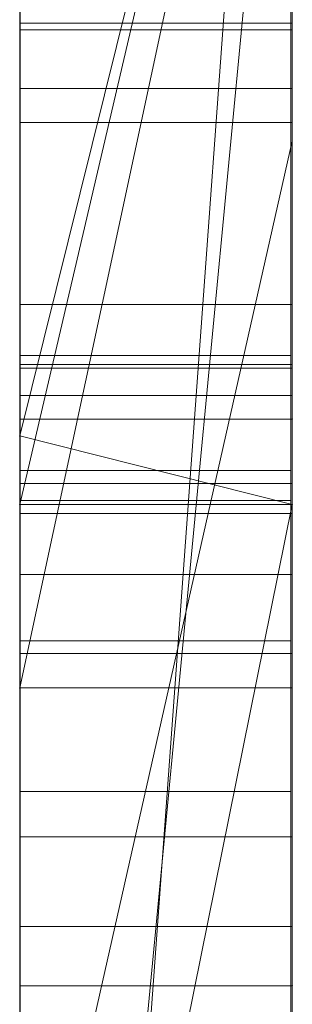
# Model space of a CAD drawing. Extents: x -1043 to 2383, y -808 to 1691.
# Drawn here: x 443 to 444, y 571 to 575 of the extents above; entities that cross this region are included whole.
import ezdxf

# ---------------------------------------------------------------- set-up
doc = ezdxf.new("R2010")
doc.units = 0
doc.header["$MEASUREMENT"] = 0
doc.linetypes.add('solid', pattern=[0])
doc.layers.add('mark_1', color=84, linetype='solid')
doc.layers.add('stone', color=7, linetype='CONTINUOUS')

msp = doc.modelspace()

# ---------------------------------------------------------------- linework, layer by layer
at = {"layer": 'mark_1', "lineweight": 0, "extrusion": (6.12303e-17, 1, -1.83691e-16)}
for p, q in [((443.0427, 566.0617, 3515.3834), (443.0427, 591.5249, 3515.3834)), ((443.0427, 566.0617, 3263.8961), (443.0427, 591.5249, 3263.8961)), ((443.0427, 566.0617, 3315.3834), (443.0427, 591.5249, 3315.3834)), ((444.0427, 591.5249, 3544.099), (444.0427, 566.0617, 3544.099)), ((444.0427, 566.0617, 3515.3834), (444.0427, 591.5249, 3515.3834)), ((444.0427, 591.5249, 3544.099), (444.0427, 566.0617, 3544.099)), ((444.0427, 566.0617, 3515.3834), (444.0427, 591.5249, 3515.3834)), ((444.0427, 591.5249, 3294.7692), (444.0427, 566.0617, 3294.7692)), ((444.0427, 591.5249, 3284.5527), (444.0427, 566.0617, 3282.7361)), ((444.0427, 591.5249, 3275.0192), (444.0427, 566.0617, 3275.0192)), ((444.0427, 591.5249, 3263.8961), (444.0427, 566.0617, 3263.8961)), ((444.0427, 566.0617, 3282.7361), (444.0427, 591.5249, 3284.5526)), ((444.0427, 591.5249, 3294.7692), (444.0427, 566.0617, 3294.7692)), ((444.0427, 566.0617, 3263.8961), (444.0427, 591.5249, 3263.8961)), ((444.0427, 591.5249, 3244.5287), (444.0427, 566.0617, 3244.5287)), ((444.0427, 591.5249, 3344.099), (444.0427, 566.0617, 3344.099)), ((444.0427, 566.0617, 3315.3834), (444.0427, 591.5249, 3315.3834)), ((444.0427, 591.5249, 3344.099), (444.0427, 566.0617, 3344.099)), ((444.0427, 566.0617, 3315.3834), (444.0427, 591.5249, 3315.3834)), ((444.0427, 591.4209, 3632.4428), (444.0427, 574.0985, 3635.9387)), ((444.0427, 591.4209, 3626.9487), (444.0427, 573.1642, 3622.7045)), ((444.0427, 591.4209, 3632.4428), (444.0427, 574.0985, 3635.9386)), ((444.0427, 591.4209, 3626.9487), (444.0427, 573.1642, 3622.7045)), ((444.0427, 591.4209, 3594.2081), (444.0427, 565.9554, 3594.2081)), ((444.0427, 566.0617, 3282.7361), (444.0427, 589.3973, 3282.7361)), ((443.0427, 587.987, 3300.2167), (443.0427, 561.523, 3300.2167)), ((443.0427, 587.987, 3250.2032), (443.0427, 561.523, 3250.2032)), ((443.0427, 587.3161, 3550.3414), (443.0427, 561.523, 3550.3414)), ((443.0427, 587.3161, 3350.3414), (443.0427, 561.523, 3350.3414)), ((443.0427, 586.9796, 3600.2014), (443.0427, 561.4167, 3600.2014)), ((443.0427, 585.4497, 3532.1135), (443.0427, 573.0779, 3532.1135)), ((443.0427, 585.4497, 3532.1135), (443.0427, 573.0779, 3532.1135)), ((443.0427, 585.4497, 3332.1135), (443.0427, 573.0779, 3332.1135)), ((443.0427, 585.4497, 3332.1135), (443.0427, 573.0779, 3332.1135)), ((444.0427, 585.4497, 3532.1135), (444.0427, 573.0779, 3532.1135)), ((444.0427, 573.0779, 3527.3689), (444.0427, 585.4497, 3527.3689)), ((444.0427, 585.4497, 3527.3689), (444.0427, 573.0779, 3527.3689)), ((444.0427, 585.4497, 3532.1135), (444.0427, 573.0779, 3532.1135)), ((444.0427, 585.4497, 3332.1135), (444.0427, 573.0779, 3332.1135)), ((444.0427, 573.0779, 3327.3689), (444.0427, 585.4497, 3327.3689)), ((444.0427, 585.4497, 3327.3689), (444.0427, 573.0779, 3327.3689)), ((444.0427, 585.4497, 3332.1135), (444.0427, 573.0779, 3332.1135)), ((444.0427, 565.9554, 3685.0933), (444.0427, 584.8232, 3685.0933)), ((444.0427, 565.9554, 3673.3569), (444.0427, 584.8232, 3673.3569)), ((444.0427, 584.8232, 3685.0933), (444.0427, 565.9554, 3685.0933)), ((444.0427, 565.9554, 3673.3569), (444.0427, 584.8232, 3673.3569)), ((444.0427, 565.9554, 3385.0933), (444.0427, 584.8232, 3385.0933)), ((444.0427, 565.9554, 3373.3569), (444.0427, 584.8232, 3373.3569)), ((444.0427, 584.8232, 3385.0933), (444.0427, 565.9554, 3385.0933)), ((444.0427, 565.9554, 3373.3569), (444.0427, 584.8232, 3373.3569)), ((443.0426, 571.7101, 3836.1901), (443.0426, 584.6794, 3837.9762)), ((443.0426, 571.7101, 3886.1901), (443.0426, 584.6794, 3887.9762)), ((443.0426, 571.7101, 3936.1901), (443.0426, 584.6794, 3937.9762)), ((444.0379, 571.7101, 3936.1901), (444.0379, 584.6794, 3937.9762)), ((444.0379, 571.7101, 3886.1901), (444.0379, 584.6794, 3887.9762)), ((444.0379, 571.7101, 3836.1901), (444.0379, 584.6794, 3837.9762)), ((443.0426, 584.5964, 3826.6407), (443.0426, 571.7101, 3828.3853)), ((443.0426, 584.5964, 3876.6407), (443.0426, 571.7101, 3878.3853)), ((443.0426, 584.5964, 3926.6407), (443.0426, 571.7101, 3928.3853)), ((444.0379, 584.5964, 3926.6407), (444.0379, 571.7101, 3928.3853)), ((444.0379, 584.5964, 3876.6407), (444.0379, 571.7101, 3878.3853)), ((444.0379, 584.5964, 3826.6407), (444.0379, 571.7101, 3828.3853)), ((443.0426, 571.7101, 3828.3853), (443.0426, 584.4142, 3831.0395)), ((443.0426, 571.7101, 3878.3853), (443.0426, 584.4142, 3881.0395)), ((443.0426, 571.7101, 3928.3853), (443.0426, 584.4142, 3931.0395)), ((444.0379, 571.7101, 3928.3853), (444.0379, 584.4142, 3931.0395)), ((444.0379, 571.7101, 3878.3853), (444.0379, 584.4142, 3881.0395)), ((444.0379, 571.7101, 3828.3853), (444.0379, 584.4142, 3831.0395)), ((443.0426, 568.4217, 3827.0478), (443.0426, 584.4038, 3824.676)), ((443.0426, 568.4217, 3877.0478), (443.0426, 584.4038, 3874.676)), ((443.0426, 568.4217, 3927.0478), (443.0426, 584.4038, 3924.676)), ((443.0426, 584.3934, 3833.5151), (443.0426, 571.7101, 3836.1901)), ((443.0426, 584.3934, 3883.5151), (443.0426, 571.7101, 3886.1901)), ((443.0426, 584.3934, 3933.5151), (443.0426, 571.7101, 3936.1901)), ((444.0379, 568.4217, 3927.0478), (444.0379, 584.4038, 3924.676)), ((444.0379, 568.4217, 3877.0478), (444.0379, 584.4038, 3874.676)), ((444.0379, 568.4217, 3827.0478), (444.0379, 584.4038, 3824.676)), ((444.0379, 584.3934, 3933.5151), (444.0379, 571.7101, 3936.1901)), ((444.0379, 584.3934, 3883.5151), (444.0379, 571.7101, 3886.1901)), ((444.0379, 584.3934, 3833.5151), (444.0379, 571.7101, 3836.1901)), ((443.0426, 584.3, 3839.8994), (443.0426, 568.3801, 3837.5276)), ((443.0426, 584.3, 3889.8994), (443.0426, 568.3801, 3887.5276)), ((443.0426, 584.3, 3939.8994), (443.0426, 568.3801, 3937.5276)), ((444.0379, 584.3, 3939.8994), (444.0379, 568.3801, 3937.5276)), ((444.0379, 584.3, 3889.8994), (444.0379, 568.3801, 3887.5276)), ((444.0379, 584.3, 3839.8994), (444.0379, 568.3801, 3837.5276)), ((443.0426, 583.5595, 3039.307), (443.0426, 568.0155, 3039.307)), ((444.0417, 583.5595, 3039.307), (444.0417, 568.0155, 3039.307)), ((443.0427, 582.0911, 3449.971), (443.0427, 573.0159, 3449.971)), ((443.0427, 582.0911, 3749.971), (443.0427, 573.0159, 3749.971)), ((443.0427, 570.9967, 3414.9146), (443.0427, 581.5863, 3414.9146)), ((443.0427, 570.9967, 3714.9146), (443.0427, 581.5863, 3714.9146)), ((444.0427, 581.5863, 3414.9146), (444.0427, 570.9967, 3414.9146)), ((444.0427, 570.9967, 3414.9146), (444.0427, 581.5863, 3414.9146)), ((444.0427, 581.5863, 3714.9146), (444.0427, 570.9967, 3714.9146)), ((444.0427, 570.9967, 3714.9146), (444.0427, 581.5863, 3714.9146)), ((443.0426, 568.3732, 3834.9149), (443.0426, 581.5074, 3832.2191)), ((443.0426, 581.5074, 3832.2191), (443.0426, 568.4147, 3829.6605)), ((443.0426, 568.3732, 3884.9149), (443.0426, 581.5074, 3882.2191)), ((443.0426, 581.5074, 3882.2191), (443.0426, 568.4147, 3879.6605)), ((443.0426, 568.3732, 3934.9149), (443.0426, 581.5074, 3932.2191)), ((443.0426, 581.5074, 3932.2191), (443.0426, 568.4147, 3929.6605)), ((443.0426, 568.2149, 3037.2799), (443.0426, 581.4978, 3037.2799)), ((444.0379, 581.5074, 3932.2191), (444.0379, 568.4147, 3929.6605)), ((444.0379, 568.3732, 3934.9149), (444.0379, 581.5074, 3932.2191)), ((444.0379, 581.5074, 3882.2191), (444.0379, 568.4147, 3879.6605)), ((444.0379, 568.3732, 3884.9149), (444.0379, 581.5074, 3882.2191)), ((444.0379, 581.5074, 3832.2191), (444.0379, 568.4147, 3829.6605)), ((444.0379, 568.3732, 3834.9149), (444.0379, 581.5074, 3832.2191)), ((444.0417, 568.2149, 3037.2799), (444.0417, 581.4978, 3037.2799)), ((443.0426, 581.4563, 3033.5637), (443.0426, 568.0362, 3033.5637)), ((444.0417, 581.4563, 3033.5637), (444.0417, 568.0362, 3033.5637)), ((443.0426, 567.9912, 3031.5367), (443.0426, 581.4356, 3031.5367)), ((443.0426, 568.2737, 3025.4556), (443.0426, 581.4148, 3025.4556)), ((444.0417, 567.9912, 3031.5367), (444.0417, 581.4356, 3031.5367)), ((444.0417, 568.2737, 3025.4556), (444.0417, 581.4148, 3025.4556)), ((443.0426, 581.2327, 3027.4826), (443.0426, 568.2357, 3027.4826)), ((444.0417, 581.2327, 3027.4826), (444.0417, 568.2357, 3027.4826)), ((443.0427, 580.6254, 3691.835), (443.0427, 561.4167, 3691.835)), ((443.0427, 565.9554, 3673.3569), (443.0427, 580.6254, 3673.3569)), ((443.0427, 573.1642, 3622.7045), (443.0427, 580.6254, 3614.9643)), ((443.0427, 580.6254, 3391.835), (443.0427, 561.4167, 3391.835)), ((443.0427, 565.9554, 3373.3569), (443.0427, 580.6254, 3373.3569)), ((444.0427, 574.0985, 3635.9387), (444.0427, 580.6254, 3632.4428)), ((444.0427, 565.9554, 3632.4428), (444.0427, 580.6254, 3632.4428)), ((444.0427, 580.6254, 3626.9487), (444.0427, 565.9554, 3626.9487)), ((444.0427, 580.6254, 3632.4428), (444.0427, 565.9554, 3632.4428)), ((444.0427, 580.6254, 3614.9643), (444.0427, 573.1642, 3622.7045)), ((444.0427, 573.1642, 3622.7045), (444.0427, 580.6254, 3626.9487)), ((444.0427, 565.9554, 3626.9487), (444.0427, 580.6254, 3626.9487)), ((444.0427, 580.6254, 3632.4428), (444.0427, 574.0985, 3635.9386)), ((444.0427, 580.6254, 3626.9488), (444.0427, 573.1642, 3622.7045)), ((444.0427, 573.1642, 3622.7045), (444.0427, 580.6254, 3614.9643)), ((444.0427, 580.3929, 3644.4294), (444.0427, 574.0985, 3635.9387)), ((444.0427, 580.3929, 3644.4294), (444.0427, 574.0985, 3635.9387)), ((444.0427, 580.3553, 3275.0192), (444.0427, 570.5849, 3275.0192)), ((444.0427, 578.024, 3282.7361), (443.0427, 564.2485, 3282.5103)), ((443.0427, 564.2485, 3282.5103), (444.0427, 578.024, 3282.7361)), ((444.0427, 578.024, 3282.7361), (444.0427, 570.5849, 3275.0192)), ((444.0427, 578.024, 3282.7361), (444.0427, 570.5849, 3275.0192)), ((444.0427, 566.0617, 3282.7361), (444.0427, 578.024, 3282.7361)), ((444.0427, 577.6409, 3574.9087), (444.0427, 572.5067, 3565.4914)), ((444.0427, 577.6409, 3594.2082), (444.0427, 565.9554, 3594.2081)), ((444.0427, 572.5067, 3565.4914), (444.0427, 577.6409, 3574.9087)), ((443.0427, 573.0159, 3449.971), (444.0427, 577.0476, 3443.732)), ((443.0427, 573.0159, 3445.1168), (444.0427, 577.0476, 3443.732)), ((443.0427, 572.7635, 3427.0495), (444.0427, 577.0476, 3427.0495)), ((443.0427, 573.0159, 3445.1168), (444.0427, 577.0476, 3443.732)), ((443.0427, 573.0159, 3449.9711), (444.0427, 577.0476, 3443.732)), ((444.0427, 577.0476, 3427.0495), (443.0427, 572.7635, 3427.0495)), ((443.0427, 573.0159, 3749.971), (444.0427, 577.0476, 3743.732)), ((443.0427, 573.0159, 3745.1168), (444.0427, 577.0476, 3743.732)), ((443.0427, 572.7635, 3727.0495), (444.0427, 577.0476, 3727.0495)), ((443.0427, 573.0159, 3745.1168), (444.0427, 577.0476, 3743.732)), ((443.0427, 573.0159, 3749.9711), (444.0427, 577.0476, 3743.732)), ((444.0427, 577.0476, 3727.0495), (443.0427, 572.7635, 3727.0495)), ((444.0427, 577.0476, 3427.0495), (444.0427, 572.7635, 3427.0495)), ((444.0427, 577.0476, 3427.0495), (444.0427, 572.7635, 3427.0495)), ((444.0427, 577.0476, 3727.0495), (444.0427, 572.7635, 3727.0495)), ((444.0427, 577.0476, 3727.0495), (444.0427, 572.7635, 3727.0495)), ((444.0427, 576.7531, 3233.1786), (443.0427, 572.0904, 3233.1786)), ((443.0427, 572.0904, 3233.1786), (444.0427, 576.7531, 3233.1786)), ((443.0427, 572.0904, 3231.589), (444.0427, 576.7531, 3226.3684)), ((443.0427, 572.0904, 3231.589), (444.0427, 576.7531, 3226.3684)), ((443.0427, 572.0904, 3231.589), (443.0427, 576.7531, 3226.3684)), ((444.0427, 576.7531, 3244.5287), (444.0427, 572.0904, 3244.5287)), ((444.0427, 576.7531, 3233.1787), (444.0427, 572.0904, 3233.1787)), ((444.0427, 576.7531, 3233.1787), (444.0427, 572.0904, 3233.1787)), ((443.0427, 565.9555, 3581.9735), (444.0427, 576.4738, 3581.9735)), ((443.0427, 565.9555, 3581.9735), (444.0427, 576.4738, 3581.9735)), ((444.0427, 576.4738, 3581.9735), (444.0427, 566.7481, 3565.4914)), ((444.0427, 576.4738, 3581.9735), (444.0427, 565.9554, 3581.9735)), ((444.0427, 576.4738, 3581.9735), (444.0427, 566.7481, 3565.4914)), ((444.0427, 565.9554, 3581.9735), (444.0427, 576.4738, 3581.9735)), ((443.0427, 575.7303, 3650.1714), (443.0427, 569.6683, 3641.6829)), ((443.0427, 572.5067, 3565.4914), (443.0427, 574.605, 3569.3402)), ((444.0417, 574.5325, 3126.8222), (443.0426, 574.5325, 3126.8222)), ((444.0417, 574.5079, 3185.9048), (443.0426, 574.5079, 3185.9048)), ((444.0417, 574.5079, 3189.4465), (443.0426, 574.5079, 3189.4465)), ((444.0417, 574.5079, 3189.8631), (443.0426, 574.5079, 3189.8631)), ((444.0417, 574.5079, 3185.4881), (443.0426, 574.5079, 3185.4881)), ((444.0417, 574.2916, 3127.5255), (443.0426, 574.2916, 3127.5255)), ((444.0417, 574.167, 3126.1396), (443.0426, 574.167, 3126.1396)), ((444.0427, 574.0985, 3635.9387), (443.0427, 569.6683, 3641.6829)), ((444.0427, 574.0985, 3635.9387), (443.0427, 569.6683, 3641.6829)), ((444.0427, 565.9554, 3635.9387), (444.0427, 574.0985, 3635.9387)), ((444.0427, 574.0985, 3635.9387), (444.0427, 565.9554, 3635.9387)), ((444.0417, 573.4983, 3127.8945), (443.0426, 573.4983, 3127.8945)), ((444.0379, 573.3118, 3786.7701), (443.0426, 573.3118, 3786.7701)), ((444.0379, 573.3118, 3789.2232), (443.0426, 573.3118, 3789.2232)), ((444.0417, 573.278, 3125.8675), (443.0426, 573.278, 3125.8675)), ((444.0417, 573.2643, 3186.4914), (443.0426, 573.2643, 3186.4914)), ((444.0417, 573.2643, 3188.9445), (443.0426, 573.2643, 3188.9445)), ((444.0427, 573.1642, 3622.7045), (443.0427, 573.1642, 3622.7045)), ((443.0427, 565.9554, 3622.7045), (443.0427, 573.1642, 3622.7045)), ((444.0427, 573.1642, 3622.7045), (443.0427, 573.1642, 3622.7045)), ((444.0427, 565.9554, 3622.7045), (444.0427, 573.1642, 3622.7045)), ((444.0427, 565.9554, 3622.7045), (444.0427, 573.1642, 3622.7045)), ((443.0427, 573.0779, 3532.1135), (444.0427, 573.0779, 3527.3689)), ((443.0427, 573.0779, 3532.1135), (444.0427, 573.0779, 3532.1135)), ((443.0427, 573.0779, 3532.1135), (444.0427, 573.0779, 3527.3689)), ((443.0427, 573.0779, 3532.1135), (444.0427, 573.0779, 3532.1135)), ((443.0427, 573.0779, 3332.1135), (444.0427, 573.0779, 3327.3689)), ((443.0427, 573.0779, 3332.1135), (444.0427, 573.0779, 3332.1135)), ((443.0427, 573.0779, 3332.1135), (444.0427, 573.0779, 3327.3689)), ((443.0427, 573.0779, 3332.1135), (444.0427, 573.0779, 3332.1135)), ((444.0427, 573.0779, 3532.1135), (444.0427, 573.0779, 3527.3689)), ((444.0427, 573.0779, 3532.1135), (444.0427, 573.0779, 3527.3689)), ((444.0427, 573.0779, 3332.1135), (444.0427, 573.0779, 3327.3689)), ((444.0427, 573.0779, 3332.1135), (444.0427, 573.0779, 3327.3689)), ((443.0427, 572.7635, 3427.0495), (443.0427, 573.0159, 3445.1168)), ((443.0427, 567.8108, 3449.971), (443.0427, 573.0159, 3445.1168)), ((443.0427, 573.0159, 3445.1168), (444.0427, 572.7635, 3443.4984)), ((443.0427, 573.0159, 3449.971), (443.0427, 573.0159, 3445.1168)), ((443.0427, 572.7635, 3443.4984), (443.0427, 573.0159, 3445.1168)), ((443.0427, 572.7635, 3427.0495), (443.0427, 573.0159, 3445.1168)), ((443.0427, 572.7635, 3443.4984), (443.0427, 573.0159, 3445.1168)), ((444.0427, 572.7635, 3443.4984), (443.0427, 573.0159, 3445.1168)), ((443.0427, 572.7635, 3727.0495), (443.0427, 573.0159, 3745.1168)), ((443.0427, 567.8108, 3749.971), (443.0427, 573.0159, 3745.1168)), ((443.0427, 573.0159, 3745.1168), (444.0427, 572.7635, 3743.4984)), ((443.0427, 573.0159, 3749.971), (443.0427, 573.0159, 3745.1168)), ((443.0427, 572.7635, 3743.4984), (443.0427, 573.0159, 3745.1168)), ((443.0427, 572.7635, 3727.0495), (443.0427, 573.0159, 3745.1168)), ((443.0427, 572.7635, 3743.4984), (443.0427, 573.0159, 3745.1168)), ((444.0427, 572.7635, 3743.4984), (443.0427, 573.0159, 3745.1168)), ((444.0379, 572.8887, 3787.9903), (443.0426, 572.8887, 3787.9903)), ((444.0417, 572.8412, 3187.7115), (443.0426, 572.8412, 3187.7115)), ((444.0379, 572.7785, 3789.4806), (443.0426, 572.7785, 3789.4806)), ((444.0379, 572.7785, 3786.5106), (443.0426, 572.7785, 3786.5106)), ((443.0427, 567.8108, 3449.971), (444.0427, 572.7635, 3443.4984)), ((443.0427, 567.8108, 3449.9711), (444.0427, 572.7635, 3443.4984)), ((443.0427, 572.7635, 3427.0495), (443.0427, 572.7635, 3443.4984)), ((444.0427, 572.7635, 3443.4984), (443.0427, 572.7635, 3443.4984)), ((443.0427, 572.7635, 3427.0495), (443.0427, 572.7635, 3443.4984)), ((444.0427, 572.7635, 3427.0495), (443.0427, 572.7635, 3427.0495)), ((444.0427, 572.7635, 3427.0495), (443.0427, 572.7635, 3427.0495)), ((443.0427, 572.7635, 3443.4984), (444.0427, 572.7635, 3443.4984)), ((443.0427, 567.8108, 3749.971), (444.0427, 572.7635, 3743.4984)), ((443.0427, 567.8108, 3749.9711), (444.0427, 572.7635, 3743.4984)), ((443.0427, 572.7635, 3727.0495), (443.0427, 572.7635, 3743.4984)), ((444.0427, 572.7635, 3743.4984), (443.0427, 572.7635, 3743.4984)), ((443.0427, 572.7635, 3727.0495), (443.0427, 572.7635, 3743.4984)), ((444.0427, 572.7635, 3727.0495), (443.0427, 572.7635, 3727.0495)), ((444.0427, 572.7635, 3727.0495), (443.0427, 572.7635, 3727.0495)), ((443.0427, 572.7635, 3743.4984), (444.0427, 572.7635, 3743.4984)), ((444.0427, 572.7635, 3443.4984), (444.0427, 572.7635, 3427.0495)), ((444.0427, 572.7635, 3427.0495), (444.0427, 565.9554, 3421.9097)), ((444.0427, 572.7635, 3443.4984), (444.0427, 565.9554, 3443.4984)), ((444.0427, 572.7635, 3427.0495), (444.0427, 570.9967, 3414.9146)), ((444.0427, 570.9967, 3414.9146), (444.0427, 572.7635, 3427.0495)), ((444.0427, 572.7635, 3427.0495), (444.0427, 565.9554, 3421.9097)), ((444.0427, 572.7635, 3427.0495), (444.0427, 570.9967, 3414.9146)), ((444.0427, 572.7635, 3427.0495), (444.0427, 565.9555, 3421.9097)), ((444.0427, 572.7635, 3443.4984), (444.0427, 565.9554, 3443.4984)), ((444.0427, 572.7635, 3427.0495), (444.0427, 572.7635, 3443.4984)), ((444.0427, 572.7635, 3743.4984), (444.0427, 572.7635, 3727.0495)), ((444.0427, 572.7635, 3727.0495), (444.0427, 565.9554, 3721.9097)), ((444.0427, 572.7635, 3743.4984), (444.0427, 565.9554, 3743.4984)), ((444.0427, 572.7635, 3727.0495), (444.0427, 570.9967, 3714.9146)), ((444.0427, 570.9967, 3714.9146), (444.0427, 572.7635, 3727.0495)), ((444.0427, 572.7635, 3727.0495), (444.0427, 565.9554, 3721.9097)), ((444.0427, 572.7635, 3727.0495), (444.0427, 570.9967, 3714.9146)), ((444.0427, 572.7635, 3727.0495), (444.0427, 565.9555, 3721.9097)), ((444.0427, 572.7635, 3743.4984), (444.0427, 565.9554, 3743.4984)), ((444.0427, 572.7635, 3727.0495), (444.0427, 572.7635, 3743.4984)), ((444.0417, 572.731, 3189.2019), (443.0426, 572.731, 3189.2019)), ((444.0417, 572.731, 3186.2319), (443.0426, 572.731, 3186.2319)), ((444.0427, 572.5067, 3565.4914), (443.0427, 572.5067, 3565.4914)), ((443.0427, 566.7481, 3565.4914), (443.0427, 572.5067, 3565.4914)), ((444.0427, 572.5067, 3565.4914), (443.0427, 572.5067, 3565.4914)), ((444.0427, 572.5067, 3565.4914), (444.0427, 566.7481, 3565.4914)), ((444.0427, 566.7481, 3565.4914), (444.0427, 572.5067, 3565.4914)), ((444.0379, 572.2637, 3787.9903), (443.0426, 572.2637, 3787.9903)), ((444.0417, 572.2162, 3187.7115), (443.0426, 572.2162, 3187.7115)), ((444.0427, 572.0904, 3218.8751), (443.0427, 572.0904, 3218.8751)), ((443.0427, 566.0617, 3218.8751), (443.0427, 572.0904, 3218.8751)), ((444.0427, 572.0904, 3233.1787), (443.0427, 572.0904, 3233.1787)), ((443.0427, 572.0904, 3218.8751), (443.0427, 572.0904, 3233.1787)), ((444.0427, 572.0904, 3218.8751), (443.0427, 572.0904, 3218.8751)), ((443.0427, 572.0904, 3233.1786), (444.0427, 572.0904, 3233.1787)), ((443.0427, 572.0904, 3231.589), (443.0427, 572.0904, 3233.1786)), ((444.0427, 572.0904, 3218.8751), (444.0427, 572.0904, 3244.5287)), ((444.0427, 572.0904, 3244.5287), (444.0427, 566.0617, 3244.5287)), ((444.0427, 572.0904, 3218.8751), (444.0427, 566.0617, 3218.8751)), ((444.0427, 572.0904, 3244.5287), (444.0427, 572.0904, 3233.1787)), ((444.0427, 566.0617, 3218.8751), (444.0427, 572.0904, 3218.8751)), ((444.0427, 572.0904, 3218.8751), (444.0427, 572.0904, 3233.1787)), ((444.0379, 571.7101, 3928.3853), (443.0426, 571.7101, 3928.3853)), ((444.0379, 571.7101, 3936.1901), (443.0426, 571.7101, 3936.1901)), ((444.0379, 571.7101, 3878.3853), (443.0426, 571.7101, 3878.3853)), ((444.0379, 571.7101, 3886.1901), (443.0426, 571.7101, 3886.1901)), ((444.0379, 571.7101, 3828.3853), (443.0426, 571.7101, 3828.3853)), ((444.0379, 571.7101, 3836.1901), (443.0426, 571.7101, 3836.1901)), ((444.0417, 571.5439, 3135.8677), (443.0426, 571.5439, 3135.8677)), ((444.0417, 571.2143, 3078.4269), (443.0426, 571.2143, 3078.4269)), ((444.0417, 571.2143, 3086.1487), (443.0426, 571.2143, 3086.1487)), ((443.0427, 570.9967, 3414.9146), (443.0427, 565.9554, 3421.9097)), ((443.0427, 570.9967, 3414.9146), (444.0427, 570.9967, 3414.9146)), ((444.0427, 570.9967, 3414.9146), (443.0427, 570.9967, 3414.9146)), ((443.0427, 570.9967, 3714.9146), (443.0427, 565.9554, 3721.9097)), ((443.0427, 570.9967, 3714.9146), (444.0427, 570.9967, 3714.9146)), ((444.0427, 570.9967, 3714.9146), (443.0427, 570.9967, 3714.9146)), ((444.0427, 570.9967, 3414.9146), (444.0427, 565.9554, 3421.9097)), ((444.0427, 570.9967, 3414.9146), (444.0427, 565.9555, 3421.9097)), ((444.0427, 570.9967, 3414.9146), (444.0427, 565.9554, 3421.9097)), ((444.0427, 570.9967, 3714.9146), (444.0427, 565.9554, 3721.9097)), ((444.0427, 570.9967, 3714.9146), (444.0427, 565.9555, 3721.9097)), ((444.0427, 570.9967, 3714.9146), (444.0427, 565.9554, 3721.9097))]:
    msp.add_line(p, q, dxfattribs=at)
at = {"layer": 'mark_1', "lineweight": 0, "extrusion": (1, -6.12303e-17, 0)}
for centre, radius, start, end in [((576.4445, 3124.7794, 443.0426), 14.255, 95.73007, 98.76484), ((576.4445, 3124.7794, 444.0417), 14.255, 95.73007, 98.76484), ((576.3694, 3125.3438, 443.0426), 11.6571, 96.84777, 103.21659), ((576.3694, 3125.3438, 444.0417), 11.6571, 96.84777, 103.21659), ((574.5079, 3188.3405, 443.0426), 2.8524, 270, 276.7877), ((576.0992, 3088.2748, 443.0426), 11.1145, 260.06996, 263.50733), ((574.5079, 3188.3405, 444.0417), 2.8524, 270, 276.7877), ((576.0992, 3088.2748, 444.0417), 11.1145, 260.06996, 263.50733), ((574.5079, 3187.5057, 443.0426), 1.9408, 81.7666, 90), ((574.5079, 3187.5057, 444.0417), 1.9408, 81.7666, 90), ((574.5079, 3187.606, 443.0426), 1.7012, 270, 276.5448), ((574.5079, 3187.606, 444.0417), 1.7012, 270, 276.5448), ((576.0885, 3075.4666, 443.0426), 13.839, 95.83656, 98.91686), ((576.0885, 3075.4666, 444.0417), 13.839, 95.83656, 98.91686), ((575.9376, 3086.1467, 443.0426), 11.001, 256.24996, 263.26811), ((575.986, 3075.7657, 443.0426), 11.5065, 96.77472, 103.18548), ((575.9376, 3086.1467, 444.0417), 11.001, 256.24996, 263.26811), ((575.986, 3075.7657, 444.0417), 11.5065, 96.77472, 103.18548), ((574.5554, 3787.4746, 443.0426), 2.2506, 90, 102.1844), ((574.5554, 3788.2372, 443.0426), 2.0537, 262.0033, 270), ((574.5554, 3788.8828, 443.0426), 3.1159, 260.1001, 270), ((574.5554, 3786.5129, 443.0426), 3.629, 90, 96.0117), ((574.5079, 3186.4562, 443.0426), 3.4069, 89.3816, 90), ((574.5554, 3786.5129, 444.0379), 3.629, 90, 96.0117), ((574.5554, 3788.8828, 444.0379), 3.1159, 260.1001, 270), ((574.5554, 3788.2372, 444.0379), 2.0537, 262.0033, 270), ((574.5554, 3787.4746, 444.0379), 2.2506, 90, 102.1844), ((574.5079, 3186.4562, 444.0417), 3.4069, 89.3816, 90), ((573.6141, 3126.92, 443.0426), 0.9236, 353.9199, 3.4035), ((573.7155, 3126.926, 443.0426), 0.8221, 3.4035, 13.7755), ((573.523, 3126.9297, 443.0426), 1.0152, 344.1846, 353.9199), ((573.7073, 3126.924, 443.0426), 0.8305, 13.7755, 29.3776), ((574.5079, 3187.1959, 443.0426), 2.2506, 90, 102.1844), ((574.5079, 3187.9585, 443.0426), 2.0537, 262.0033, 270), ((574.5079, 3188.6041, 443.0426), 3.1159, 260.1001, 270), ((574.5079, 3186.2342, 443.0426), 3.629, 90, 96.0117), ((573.6141, 3126.92, 444.0417), 0.9236, 353.9199, 3.4035), ((573.7155, 3126.926, 444.0417), 0.8221, 3.4035, 13.7755), ((573.523, 3126.9297, 444.0417), 1.0152, 344.1846, 353.9199), ((573.7073, 3126.924, 444.0417), 0.8305, 13.7755, 29.3776), ((574.5079, 3186.2342, 444.0417), 3.629, 90, 96.0117), ((574.5079, 3188.6041, 444.0417), 3.1159, 260.1001, 270), ((574.5079, 3187.9585, 444.0417), 2.0537, 262.0033, 270), ((574.5079, 3187.1959, 444.0417), 2.2506, 90, 102.1844), ((573.558, 3126.9198, 443.0426), 0.9789, 334.1728, 344.1846), ((573.558, 3126.9198, 444.0417), 0.9789, 334.1728, 344.1846), ((573.5111, 3126.9425, 443.0426), 1.031, 322.0582, 334.1728), ((573.5111, 3126.9425, 444.0417), 1.031, 322.0582, 334.1728), ((573.4846, 3126.7986, 443.0426), 1.0861, 29.3776, 42.0101), ((573.4846, 3126.7986, 444.0417), 1.0861, 29.3776, 42.0101), ((573.2746, 3127.1269, 443.0426), 1.3309, 312.1106, 322.0582), ((573.2746, 3127.1269, 444.0417), 1.3309, 312.1106, 322.0582), ((573.4454, 3126.7887, 443.0426), 1.122, 41.0509, 51.9204), ((573.4454, 3126.7887, 444.0417), 1.122, 41.0509, 51.9204), ((576.15, 3126.6895, 443.0426), 12.3223, 98.76484, 102.15074), ((574.4858, 3787.7417, 443.0426), 1.5533, 252.1067, 262.0033), ((574.4858, 3787.7417, 444.0379), 1.5533, 252.1067, 262.0033), ((576.15, 3126.6895, 444.0417), 12.3223, 98.76484, 102.15074), ((574.4383, 3187.463, 443.0426), 1.5533, 252.1067, 262.0033), ((574.4383, 3187.463, 444.0417), 1.5533, 252.1067, 262.0033), ((575.8491, 3086.8462, 443.0426), 9.6641, 256.25142, 260.06996), ((575.8491, 3086.8462, 444.0417), 9.6641, 256.25142, 260.06996), ((574.4638, 3787.3828, 443.0426), 2.7543, 96.0117, 103.4186), ((573.4352, 3126.944, 443.0426), 1.0875, 310.6964, 312.2925), ((573.451, 3126.9256, 443.0426), 1.0632, 309.0731, 310.6964), ((574.4638, 3787.3828, 444.0379), 2.7543, 96.0117, 103.4186), ((573.4352, 3126.944, 444.0417), 1.0875, 310.6964, 312.2925), ((573.451, 3126.9256, 444.0417), 1.0632, 309.0731, 310.6964), ((573.519, 3126.8826, 443.0426), 1.0027, 51.9204, 63.7792), ((574.4163, 3187.104, 443.0426), 2.7543, 96.0117, 103.4186), ((573.4766, 3126.8941, 443.0426), 1.0226, 297.5981, 309.0731), ((573.519, 3126.8826, 444.0417), 1.0027, 51.9204, 63.7792), ((574.4163, 3187.104, 444.0417), 2.7543, 96.0117, 103.4186), ((573.4766, 3126.8941, 444.0417), 1.0226, 297.5981, 309.0731), ((574.3871, 3788.2541, 443.0426), 1.4532, 102.1844, 119.3732), ((574.3871, 3788.2541, 444.0379), 1.4532, 102.1844, 119.3732), ((574.3396, 3187.9753, 443.0426), 1.4532, 102.1844, 119.3732), ((574.4026, 3788.0069, 443.0426), 2.2268, 247.2689, 260.1001), ((574.4422, 3787.6068, 443.0426), 1.4115, 242.4201, 252.1067), ((574.4026, 3788.0069, 444.0379), 2.2268, 247.2689, 260.1001), ((574.4422, 3787.6068, 444.0379), 1.4115, 242.4201, 252.1067), ((574.3396, 3187.9753, 444.0417), 1.4532, 102.1844, 119.3732), ((574.355, 3187.7282, 443.0426), 2.2268, 247.2689, 260.1001), ((574.355, 3187.7282, 444.0417), 2.2268, 247.2689, 260.1001), ((573.5056, 3126.8554, 443.0426), 1.033, 63.7792, 76.7582), ((574.3947, 3187.3281, 443.0426), 1.4115, 242.4201, 252.1067), ((573.4656, 3126.9152, 443.0426), 1.0464, 286.3259, 297.5981), ((575.818, 3077.1908, 443.0426), 12.0937, 98.91686, 102.3256), ((573.5056, 3126.8554, 444.0417), 1.033, 63.7792, 76.7582), ((574.3947, 3187.3281, 444.0417), 1.4115, 242.4201, 252.1067), ((573.4656, 3126.9152, 444.0417), 1.0464, 286.3259, 297.5981), ((575.818, 3077.1908, 444.0417), 12.0937, 98.91686, 102.3256), ((574.3939, 3787.6758, 443.0426), 2.453, 103.4186, 110.7464), ((574.3939, 3787.6758, 444.0379), 2.453, 103.4186, 110.7464), ((574.4042, 3787.534, 443.0426), 1.3295, 232.277, 242.4201), ((574.4042, 3787.534, 444.0379), 1.3295, 232.277, 242.4201), ((574.3464, 3187.3971, 443.0426), 2.453, 103.4186, 110.7464), ((573.4348, 3127.0205, 443.0426), 1.1562, 274.7217, 286.3259), ((574.3464, 3187.3971, 444.0417), 2.453, 103.4186, 110.7464), ((573.4348, 3127.0205, 444.0417), 1.1562, 274.7217, 286.3259), ((573.443, 3126.5891, 443.0426), 1.3065, 76.7582, 87.5746), ((574.3567, 3187.2553, 443.0426), 1.3295, 232.277, 242.4201), ((573.443, 3126.5891, 444.0417), 1.3065, 76.7582, 87.5746), ((574.3567, 3187.2553, 444.0417), 1.3295, 232.277, 242.4201), ((575.7358, 3128.0419, 443.0426), 8.8855, 103.21659, 111.04028), ((574.3332, 3788.3498, 443.0426), 1.3433, 119.3732, 129.3865), ((574.3332, 3788.3498, 444.0379), 1.3433, 119.3732, 129.3865), ((575.7358, 3128.0419, 444.0417), 8.8855, 103.21659, 111.04028), ((574.2857, 3188.0711, 443.0426), 1.3433, 119.3732, 129.3865), ((574.2857, 3188.0711, 444.0417), 1.3433, 119.3732, 129.3865), ((574.4284, 3787.5652, 443.0426), 1.3689, 223.9924, 232.277), ((574.4284, 3787.5652, 444.0379), 1.3689, 223.9924, 232.277), ((575.9796, 3127.4811, 443.0426), 11.5126, 102.15074, 105.5285), ((575.7084, 3086.271, 443.0426), 9.072, 252.44552, 256.25142), ((574.3808, 3187.2865, 443.0426), 1.3689, 223.9924, 232.277), ((574.3367, 3787.8498, 443.0426), 2.0564, 239.3122, 247.2689), ((573.399, 3127.4533, 443.0426), 1.5904, 265.6379, 274.7217), ((574.3367, 3787.8498, 444.0379), 2.0564, 239.3122, 247.2689), ((575.9796, 3127.4811, 444.0417), 11.5126, 102.15074, 105.5285), ((575.7084, 3086.271, 444.0417), 9.072, 252.44552, 256.25142), ((574.3808, 3187.2865, 444.0417), 1.3689, 223.9924, 232.277), ((573.399, 3127.4533, 444.0417), 1.5904, 265.6379, 274.7217), ((574.2693, 3788.0048, 443.0426), 2.1012, 110.7464, 118.9906), ((574.452, 3135.1847, 443.0426), 7.3523, 258.32194, 262.54652), ((574.2892, 3187.5711, 443.0426), 2.0564, 239.3122, 247.2689), ((574.2693, 3788.0048, 444.0379), 2.1012, 110.7464, 118.9906), ((574.452, 3135.1847, 444.0417), 7.3523, 258.32194, 262.54652), ((574.2892, 3187.5711, 444.0417), 2.0564, 239.3122, 247.2689), ((574.359, 3788.3184, 443.0426), 1.384, 129.3865, 139.1726), ((574.2217, 3187.7261, 443.0426), 2.1012, 110.7464, 118.9906), ((574.359, 3788.3184, 444.0379), 1.384, 129.3865, 139.1726), ((574.2217, 3187.7261, 444.0417), 2.1012, 110.7464, 118.9906), ((574.5632, 3787.6954, 443.0426), 1.5563, 216.4793, 223.9924), ((574.3115, 3188.0397, 443.0426), 1.384, 129.3865, 139.1726), ((574.5632, 3787.6954, 444.0379), 1.5563, 216.4793, 223.9924), ((574.3115, 3188.0397, 444.0417), 1.384, 129.3865, 139.1726), ((574.5157, 3187.4167, 443.0426), 1.5563, 216.4793, 223.9924), ((574.5157, 3187.4167, 444.0417), 1.5563, 216.4793, 223.9924), ((575.3626, 3078.4262, 443.0426), 8.7739, 103.18548, 111.05882), ((575.3626, 3078.4262, 444.0417), 8.7739, 103.18548, 111.05882), ((575.6841, 3085.1108, 443.0426), 9.9345, 249.16296, 256.24996), ((574.4057, 3788.2249, 443.0426), 1.4809, 137.6174, 151.3093), ((574.9544, 3788.0681, 443.0426), 2.0935, 210.3764, 218.3154), ((574.9544, 3788.0681, 444.0379), 2.0935, 210.3764, 218.3154), ((574.4057, 3788.2249, 444.0379), 1.4809, 137.6174, 151.3093), ((575.6841, 3085.1108, 444.0417), 9.9345, 249.16296, 256.24996), ((574.3062, 3787.7983, 443.0426), 1.9966, 231.1742, 239.3122), ((575.2044, 3136.3811, 443.0426), 10.6886, 255.92369, 259.61721), ((574.3062, 3787.7983, 444.0379), 1.9966, 231.1742, 239.3122), ((575.2044, 3136.3811, 444.0417), 10.6886, 255.92369, 259.61721), ((574.3582, 3187.9462, 443.0426), 1.4809, 137.6174, 151.3093), ((574.9069, 3187.7893, 443.0426), 2.0935, 210.3764, 218.3154), ((574.2278, 3788.0797, 443.0426), 2.0156, 118.9906, 127.0889), ((574.2587, 3187.5196, 443.0426), 1.9966, 231.1742, 239.3122), ((574.2278, 3788.0797, 444.0379), 2.0156, 118.9906, 127.0889), ((574.9069, 3187.7893, 444.0417), 2.0935, 210.3764, 218.3154), ((574.3582, 3187.9462, 444.0417), 1.4809, 137.6174, 151.3093), ((574.2587, 3187.5196, 444.0417), 1.9966, 231.1742, 239.3122), ((575.6623, 3077.9033, 443.0426), 11.3644, 102.3256, 105.72558), ((574.1803, 3187.8009, 443.0426), 2.0156, 118.9906, 127.0889), ((575.6623, 3077.9033, 444.0417), 11.3644, 102.3256, 105.72558), ((574.1803, 3187.8009, 444.0417), 2.0156, 118.9906, 127.0889), ((574.7671, 3787.9583, 443.0426), 1.8763, 201.7456, 210.3764), ((574.7671, 3787.9583, 444.0379), 1.8763, 201.7456, 210.3764), ((574.556, 3788.1427, 443.0426), 1.6523, 151.3093, 163.8761), ((574.7195, 3187.6795, 443.0426), 1.8763, 201.7456, 210.3764), ((574.556, 3788.1427, 444.0379), 1.6523, 151.3093, 163.8761), ((574.7195, 3187.6795, 444.0417), 1.8763, 201.7456, 210.3764), ((574.5085, 3187.864, 443.0426), 1.6523, 151.3093, 163.8761), ((574.5085, 3187.864, 444.0417), 1.6523, 151.3093, 163.8761), ((574.3329, 3787.8315, 443.0426), 2.0392, 225.8102, 231.1742), ((574.7436, 3787.9489, 443.0426), 1.8511, 190.3822, 201.7456), ((574.3329, 3787.8315, 444.0379), 2.0392, 225.8102, 231.1742), ((574.7436, 3787.9489, 444.0379), 1.8511, 190.3822, 201.7456), ((574.2297, 3788.0771, 443.0426), 2.0188, 127.0889, 135.1776), ((574.2853, 3187.5527, 443.0426), 2.0392, 225.8102, 231.1742), ((574.2297, 3788.0771, 444.0379), 2.0188, 127.0889, 135.1776), ((574.2853, 3187.5527, 444.0417), 2.0392, 225.8102, 231.1742), ((574.696, 3187.6702, 443.0426), 1.8511, 190.3822, 201.7456), ((575.4284, 3085.3859, 443.0426), 8.1436, 248.31742, 252.44552), ((574.7958, 3788.0734, 443.0426), 1.9019, 163.8761, 172.8568), ((574.1822, 3187.7984, 443.0426), 2.0188, 127.0889, 135.1776), ((574.1675, 3133.8081, 443.0426), 5.9466, 253.3655, 258.32194), ((574.7958, 3788.0734, 444.0379), 1.9019, 163.8761, 172.8568), ((574.696, 3187.6702, 444.0417), 1.8511, 190.3822, 201.7456), ((575.4284, 3085.3859, 444.0417), 8.1436, 248.31742, 252.44552), ((574.1822, 3187.7984, 444.0417), 2.0188, 127.0889, 135.1776), ((574.1675, 3133.8081, 444.0417), 5.9466, 253.3655, 258.32194), ((574.9693, 3787.9903, 443.0426), 2.0806, 180, 190.3822), ((574.7483, 3187.7946, 443.0426), 1.9019, 163.8761, 172.8568), ((574.9693, 3787.9903, 444.0379), 2.0806, 180, 190.3822), ((574.7483, 3187.7946, 444.0417), 1.9019, 163.8761, 172.8568), ((574.431, 3787.9324, 443.0426), 2.1799, 220.7098, 225.8102), ((575.4589, 3787.9903, 443.0426), 2.5701, 172.8568, 180), ((575.6256, 3128.755, 443.0426), 10.1904, 105.5285, 109.23081), ((574.431, 3787.9324, 444.0379), 2.1799, 220.7098, 225.8102), ((575.4589, 3787.9903, 444.0379), 2.5701, 172.8568, 180), ((575.6256, 3128.755, 444.0417), 10.1904, 105.5285, 109.23081), ((574.9218, 3187.7115, 443.0426), 2.0806, 180, 190.3822), ((574.3834, 3187.6537, 443.0426), 2.1799, 220.7098, 225.8102), ((575.4114, 3187.7115, 443.0426), 2.5701, 172.8568, 180), ((574.9218, 3187.7115, 444.0417), 2.0806, 180, 190.3822), ((574.3834, 3187.6537, 444.0417), 2.1799, 220.7098, 225.8102), ((575.4114, 3187.7115, 444.0417), 2.5701, 172.8568, 180), ((574.2606, 3788.0464, 443.0426), 2.0624, 135.1776, 135.559), ((574.2666, 3788.0406, 443.0426), 2.0707, 135.559, 135.9393), ((574.4989, 3787.9572, 443.0426), 2.2477, 215.4358, 220.0605), ((574.4436, 3788.0755, 443.0426), 2.1787, 139.8409, 147.6265), ((574.2606, 3788.0464, 444.0379), 2.0624, 135.1776, 135.559), ((574.2666, 3788.0406, 444.0379), 2.0707, 135.559, 135.9393), ((574.4436, 3788.0755, 444.0379), 2.1787, 139.8409, 147.6265), ((574.4989, 3787.9572, 444.0379), 2.2477, 215.4358, 220.0605), ((574.2131, 3187.7677, 443.0426), 2.0624, 135.1776, 135.559), ((574.2191, 3187.7618, 443.0426), 2.0707, 135.559, 135.9393), ((574.2131, 3187.7677, 444.0417), 2.0624, 135.1776, 135.559), ((574.2191, 3187.7618, 444.0417), 2.0707, 135.559, 135.9393), ((574.4513, 3187.6785, 443.0426), 2.2477, 215.4358, 220.0605), ((574.3961, 3187.7968, 443.0426), 2.1787, 139.8409, 147.6265), ((574.3961, 3187.7968, 444.0417), 2.1787, 139.8409, 147.6265), ((574.4513, 3187.6785, 444.0417), 2.2477, 215.4358, 220.0605), ((574.4057, 3787.891, 443.0426), 2.1334, 210.6254, 215.4358), ((574.4057, 3787.891, 444.0379), 2.1334, 210.6254, 215.4358), ((574.3582, 3187.6122, 443.0426), 2.1334, 210.6254, 215.4358), ((574.848, 3134.9598, 443.0426), 9.2233, 251.79683, 255.92369), ((574.3636, 3788.1263, 443.0426), 2.0839, 147.6265, 155.6804), ((574.3636, 3788.1263, 444.0379), 2.0839, 147.6265, 155.6804), ((574.3582, 3187.6122, 444.0417), 2.1334, 210.6254, 215.4358), ((574.848, 3134.9598, 444.0417), 9.2233, 251.79683, 255.92369), ((575.3413, 3079.0431, 443.0426), 10.1802, 105.72558, 109.41892), ((574.3755, 3787.873, 443.0426), 2.0982, 202.6171, 210.6254), ((574.3161, 3187.8475, 443.0426), 2.0839, 147.6265, 155.6804), ((574.3755, 3787.873, 444.0379), 2.0982, 202.6171, 210.6254), ((575.3413, 3079.0431, 444.0417), 10.1802, 105.72558, 109.41892), ((574.3161, 3187.8475, 444.0417), 2.0839, 147.6265, 155.6804), ((575.4763, 3128.7164, 443.0426), 8.1628, 111.04028, 114.96544), ((574.3279, 3187.5943, 443.0426), 2.0982, 202.6171, 210.6254), ((575.4763, 3128.7164, 444.0417), 8.1628, 111.04028, 114.96544), ((574.3279, 3187.5943, 444.0417), 2.0982, 202.6171, 210.6254), ((574.0112, 3133.285, 443.0426), 5.4007, 248.4328, 253.3655), ((574.4157, 3788.1027, 443.0426), 2.1411, 155.6804, 168.9843), ((574.4157, 3788.1027, 444.0379), 2.1411, 155.6804, 168.9843), ((574.0112, 3133.285, 444.0417), 5.4007, 248.4328, 253.3655), ((574.4456, 3787.9023, 443.0426), 2.1742, 194.8231, 202.6171), ((575.2954, 3085.0514, 443.0426), 7.7836, 244.20732, 248.31742), ((574.3682, 3187.824, 443.0426), 2.1411, 155.6804, 168.9843), ((574.4456, 3787.9023, 444.0379), 2.1742, 194.8231, 202.6171), ((575.2954, 3085.0514, 444.0417), 7.7836, 244.20732, 248.31742), ((574.3682, 3187.824, 444.0417), 2.1411, 155.6804, 168.9843), ((574.3981, 3187.6235, 443.0426), 2.1742, 194.8231, 202.6171), ((574.3981, 3187.6235, 444.0417), 2.1742, 194.8231, 202.6171), ((574.5719, 3787.9357, 443.0426), 2.3049, 186.9062, 194.8231), ((574.5719, 3787.9357, 444.0379), 2.3049, 186.9062, 194.8231), ((574.9934, 3787.9903, 443.0426), 2.7297, 168.9843, 180), ((574.9934, 3787.9903, 444.0379), 2.7297, 168.9843, 180), ((574.5244, 3187.657, 443.0426), 2.3049, 186.9062, 194.8231), ((575.0226, 3787.9903, 443.0426), 2.7588, 180, 186.9062), ((575.3901, 3129.4302, 443.0426), 9.4753, 109.23081, 115.51179), ((574.9459, 3187.7115, 443.0426), 2.7297, 168.9843, 180), ((575.0226, 3787.9903, 444.0379), 2.7588, 180, 186.9062), ((574.5244, 3187.657, 444.0417), 2.3049, 186.9062, 194.8231), ((575.3901, 3129.4302, 444.0417), 9.4753, 109.23081, 115.51179), ((574.9459, 3187.7115, 444.0417), 2.7297, 168.9843, 180), ((574.975, 3187.7115, 443.0426), 2.7588, 180, 186.9062), ((574.975, 3187.7115, 444.0417), 2.7588, 180, 186.9062), ((575.1075, 3079.0888, 443.0426), 8.064, 111.05882, 115.00889), ((575.1075, 3079.0888, 444.0417), 8.064, 111.05882, 115.00889), ((575.2365, 3083.9349, 443.0426), 8.6763, 241.30752, 249.16296), ((575.2365, 3083.9349, 444.0417), 8.6763, 241.30752, 249.16296), ((575.1845, 3129.3431, 443.0426), 7.4715, 114.96544, 119.16105), ((573.7168, 3132.5402, 443.0426), 4.5998, 242.8649, 248.4328), ((575.1845, 3129.3431, 444.0417), 7.4715, 114.96544, 119.16105), ((573.7168, 3132.5402, 444.0417), 4.5998, 242.8649, 248.4328), ((574.5919, 3134.1808, 443.0426), 8.4034, 244.14092, 251.79683), ((575.1821, 3079.4949, 443.0426), 9.7012, 109.41892, 113.09973), ((574.5919, 3134.1808, 444.0417), 8.4034, 244.14092, 251.79683), ((575.1821, 3079.4949, 444.0417), 9.7012, 109.41892, 113.09973), ((575.0712, 3084.5875, 443.0426), 7.2684, 239.87961, 244.20732), ((575.0712, 3084.5875, 444.0417), 7.2684, 239.87961, 244.20732), ((574.8216, 3079.7017, 443.0426), 7.3876, 115.00889, 119.22833), ((574.8216, 3079.7017, 444.0417), 7.3876, 115.00889, 119.22833), ((573.5842, 3132.2815, 443.0426), 4.3091, 237.3381, 242.8649), ((573.5842, 3132.2815, 444.0417), 4.3091, 237.3381, 242.8649), ((574.7256, 3130.7477, 443.0426), 6.028, 121.85797, 127.67529), ((574.7256, 3130.7477, 444.0417), 6.028, 121.85797, 127.67529), ((575.0179, 3084.4956, 443.0426), 7.1622, 238.89985, 239.87961), ((575.0179, 3084.4956, 444.0417), 7.1622, 238.89985, 239.87961), ((574.893, 3080.1726, 443.0426), 8.9644, 113.09973, 117.00599), ((574.893, 3080.1726, 444.0417), 8.9644, 113.09973, 117.00599), ((574.9831, 3084.4379, 443.0426), 7.0947, 237.91311, 238.89985), ((574.8781, 3130.503, 443.0426), 8.2866, 115.51179, 122.46444), ((574.9831, 3084.4379, 444.0417), 7.0947, 237.91311, 238.89985), ((574.8781, 3130.503, 444.0417), 8.2866, 115.51179, 122.46444), ((573.3852, 3131.971, 443.0426), 3.9403, 231.4246, 237.3381), ((573.3852, 3131.971, 444.0417), 3.9403, 231.4246, 237.3381), ((574.3627, 3081.0332, 443.0426), 6.0067, 121.61063, 123.75692), ((574.4473, 3083.6799, 443.0426), 6.1681, 233.77506, 238.38937), ((574.4473, 3083.6799, 444.0417), 6.1681, 233.77506, 238.38937), ((574.3627, 3081.0332, 444.0417), 6.0067, 121.61063, 123.75692), ((575.1278, 3083.7363, 443.0426), 8.4499, 237.3766, 241.30752), ((575.1278, 3083.7363, 444.0417), 8.4499, 237.3766, 241.30752), ((573.9807, 3131.7123, 443.0426), 4.8093, 127.6753, 134.5766), ((573.9807, 3131.7123, 444.0417), 4.8093, 127.6753, 134.5766), ((574.1057, 3081.4177, 443.0426), 5.5443, 123.7569, 126.0362), ((574.1057, 3081.4177, 444.0417), 5.5443, 123.7569, 126.0362)]:
    msp.add_arc(centre, radius, start, end, dxfattribs=at)
at = {"layer": 'mark_1', "lineweight": 0, "extrusion": (6.12303e-17, 1, -1.83691e-16)}
for p in [(444.0427, 573.0779, 3527.3689), (444.0427, 573.0779, 3327.3689), (443.0427, 573.0159, 3449.971), (443.0427, 573.0159, 3445.1168), (443.0427, 573.0159, 3749.971), (443.0427, 573.0159, 3745.1168), (443.0427, 572.7635, 3427.0495), (443.0427, 572.7635, 3727.0495), (444.0427, 572.7635, 3427.0495), (444.0427, 572.7635, 3727.0495), (443.0427, 572.0904, 3231.589), (444.0427, 570.9967, 3414.9146), (444.0427, 570.9967, 3714.9146)]:
    msp.add_point(p, dxfattribs=at)
at = {"layer": 'stone', "color": 7, "linetype": 'CONTINUOUS'}
msp.add_line((443.0426, 698.4493), (443.0426, 433.4493), dxfattribs=at)

doc.saveas('drawing.dxf')
